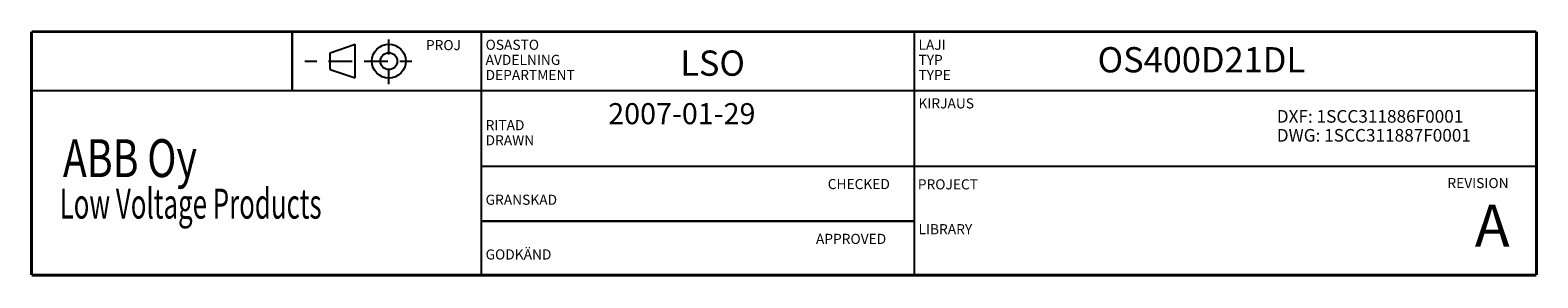
# Model space of a CAD drawing. Extents: x 47 to 1159, y 10 to 628.
# Drawn here: x 470 to 829, y 11 to 70 of the extents above; entities that cross this region are included whole.
import ezdxf

# ---------------------------------------------------------------- set-up
doc = ezdxf.new("R2010")
doc.units = 0
doc.layers.add('1', color=7, linetype='CONTINUOUS')
doc.layers.add('3', color=7, linetype='CONTINUOUS')
doc.styles.get("Standard").update_dxf_attribs({"font": 'monotxt.shx'})

# ---------------------------------------------------------------- blocks, each defined once
blk = doc.blocks.new('*TX32')
at = {"layer": '3', "color": 1, "linetype": 'CONTINUOUS'}
for s, p in [('DXF: 1SCC311886F0001', (0, 0)), ('DWG: 1SCC311887F0001', (0, -4.5))]:
    blk.add_text(s, height=3, dxfattribs=at).set_placement(p)

msp = doc.modelspace()

# ---------------------------------------------------------------- linework, layer by layer
at = {"layer": '1', "color": 40, "linetype": 'CONTINUOUS'}
for p, q in [((541.77701, 64.56975), (547.76987, 66.57629)), ((541.77701, 60.55728), (541.77701, 64.56975)), ((547.76987, 58.60362), (547.76987, 66.57629)), ((555.76926, 64.17356), (555.76926, 67.68528)), ((535.78414, 62.56322), (538.60921, 62.56322)), ((541.43367, 62.56322), (544.25874, 62.56322)), ((544.25874, 62.56322), (547.08321, 62.56322)), ((549.90827, 62.56322), (552.73333, 62.56322)), ((552.73333, 62.56322), (555.5578, 62.56322)), ((558.38286, 62.56322), (561.23406, 62.56322)), ((541.77701, 60.55728), (547.76987, 58.60362)), ((555.76926, 57.12515), (555.76926, 60.63629))]:
    msp.add_line(p, q, dxfattribs=at)
for points, const_width in [([(470.7875, 69.55935), (828.77155, 69.55935)], 0.7), ([(470.7875, 69.55935), (470.7875, 11.76969)], 0.7), ([(532.77494, 55.56768), (532.77494, 69.55935)], 0.5), ([(577.78646, 11.37408), (577.78646, 69.55935)], 0.5), ([(680.77295, 11.76969), (680.77295, 69.55935)], 0.5), ([(828.77155, 11.76969), (828.77155, 69.55935)], 0.7), ([(470.97224, 55.56768), (828.77155, 55.56768)], 0.5), ([(577.78646, 37.56236), (828.77155, 37.56236)], 0.5), ([(577.78646, 24.57395), (680.77295, 24.57395)], 0.5), ([(828.77155, 11.76969), (470.7875, 11.76969)], 0.7)]:
    msp.add_lwpolyline(points, dxfattribs=dict(at, const_width=const_width))
for radius in [4.01306, 2.00653]:
    msp.add_circle((555.76926, 62.56322), radius, dxfattribs=at)

# ---------------------------------------------------------------- block references
at = {"layer": '3'}
msp.add_blockref('*TX32', (767.01096, 47.95151), dxfattribs=at)

# ---------------------------------------------------------------- texts
at = {"layer": '1', "color": 40, "linetype": 'CONTINUOUS', "width": 1}
for s, p in [('PROJ', (564.5866, 65.17682)), ('OSASTO', (578.78973, 65.25642)), ('LAJI', (681.77621, 65.25642)), ('AVDELNING', (578.78973, 61.66569)), ('TYP', (681.77621, 61.66569)), ('DEPARTMENT', (578.78973, 58.07555)), ('TYPE', (681.77621, 58.07555)), ('KIRJAUS', (681.77621, 51.33712)), ('RITAD', (578.78973, 46.16882)), ('DRAWN', (578.78973, 42.57869)), ('CHECKED', (660.18076, 32.17715)), ('PROJECT', (681.61696, 32.11297)), ('REVISION', (807.60791, 32.41567)), ('GRANSKAD', (578.78973, 28.45455)), ('APPROVED', (657.38243, 19.16202)), ('LIBRARY', (681.77621, 21.46439)), ('GODKÄND', (578.78973, 15.46556))]:
    msp.add_text(s, height=2.399759, dxfattribs=at).set_placement(p)
at = {"layer": '1', "color": 40, "linetype": 'CONTINUOUS'}
for s, height, p in [('LSO', 6, (625.09155, 59.09408)), ('2007-01-29', 5, (607.97155, 47.59408)), ('A', 10, (814.11747, 18.50888))]:
    msp.add_text(s, height=height, dxfattribs=at).set_placement(p)
at = {"layer": '1', "color": 4, "linetype": 'CONTINUOUS'}
msp.add_text('OS400D21DL', height=6, dxfattribs=at).set_placement((724.39083, 59.89276))
at = {"layer": '1', "color": 30, "linetype": 'CONTINUOUS', "width": 0.635}
msp.add_text('Low Voltage Products', height=7.1, dxfattribs=at).set_placement((477.45843, 25.17106))
at = {"layer": '3', "color": 30, "linetype": 'CONTINUOUS', "width": 0.762}
msp.add_text('ABB Oy', height=9, dxfattribs=at).set_placement((478.23145, 35.02696))

doc.saveas('drawing.dxf')
